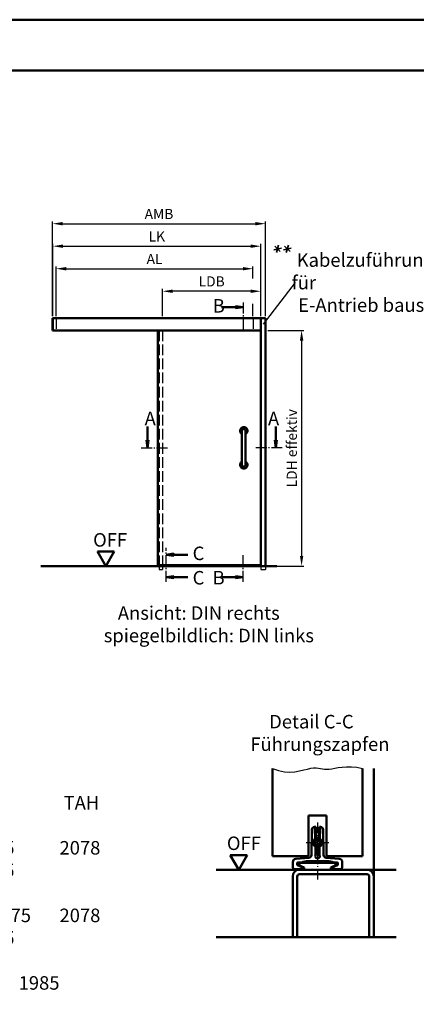
# Model space of a CAD drawing. Units: millimetres. Extents: x 0 to 1890, y -139 to 1336.
# Drawn here: x 412 to 588, y 899 to 1336 of the extents above; entities that cross this region are included whole.
import ezdxf

# ---------------------------------------------------------------- set-up
doc = ezdxf.new("R2010")
doc.units = ezdxf.units.MM
for name, pattern in [('AM_DIN_F_W050', [6.25, 4.75, -1.5]), ('AM_DIN_G_W050', [13.75, 9.75, -1.5, 1, -1.5]), ('AM_DIN_G_W050x2', [6.875, 4.75, -0.875, 0.375, -0.875])]:
    doc.linetypes.add(name, pattern=pattern)
for name, color, linetype, lineweight in [('AM_0', 7, 'Continuous', 50), ('AM_1', 14, 'Continuous', 50), ('AM_3', 6, 'AM_DIN_F_W050', 25), ('AM_4', 3, 'Continuous', 25), ('AM_5', 3, 'Continuous', 25), ('AM_6', 2, 'Continuous', 35), ('AM_7', 4, 'AM_DIN_G_W050', 25), ('AM_8', 1, 'Continuous', 25), ('AM_BOR', 7, 'Continuous', 50)]:
    doc.layers.add(name, color=color, linetype=linetype, lineweight=lineweight)
doc.layers.add('AM_12', color=7, linetype='Continuous', lineweight=50, plot=False)
doc.styles.get("Standard").update_dxf_attribs({"font": 'isocp.shx'})
doc.dimstyles.new('AM_DIN$0', dxfattribs={"dimtxt": 4.5, "dimasz": 4.5, "dimexe": 1, "dimexo": 1, "dimgap": 1.5, "dimtad": 1, "dimdec": 1, "dimdsep": 46, "dimtxsty": 'Standard', "dimcen": 0, "dimclrd": 256, "dimclre": 256, "dimclrt": 2, "dimadec": 0, "dimazin": 2, "dimtp": 0.1, "dimtm": 0.1, "dimtfac": 0.71, "dimtdec": 1, "dimtmove": 0, "dimatfit": 3, "dimfxl": 0, "dimlwd": -1, "dimlwe": -1, "dimarcsym": 0})

# ---------------------------------------------------------------- blocks, each defined once
blk = doc.blocks.new('*D56')
at = {"layer": 'AM_5', "linetype": 'ByBlock'}
for p, q in [((475.58, 1204.9), (475.58, 1216.9)), ((514.83, 1215.9), (480.08, 1215.9)), ((519.33, 1204.9), (519.33, 1216.9))]:
    blk.add_line(p, q, dxfattribs=at)
at = {"layer": 'AM_5'}
for points in [[(480.08, 1216.65), (480.08, 1215.15), (475.58, 1215.9)], [(514.83, 1216.65), (514.83, 1215.15), (519.33, 1215.9)]]:
    blk.add_solid(points, dxfattribs=at)
at = {"layer": 'Defpoints', "color": 0}
for p in [(475.58, 1215.9), (475.58, 1203.9), (519.33, 1203.9)]:
    blk.add_point(p, dxfattribs=at)
at = {"layer": 'AM_5', "color": 2, "insert": (497.45, 1219.68), "char_height": 4.5, "attachment_point": 5}
blk.add_mtext('LDB', dxfattribs=at)
blk = doc.blocks.new('*D6')
at = {"layer": 'AM_5', "linetype": 'ByBlock'}
for p, q in [((426.825, 1204.9), (426.825, 1236.9)), ((431.325, 1235.9), (514.825, 1235.9)), ((519.325, 1204.9), (519.325, 1236.9))]:
    blk.add_line(p, q, dxfattribs=at)
at = {"layer": 'AM_5'}
for points in [[(431.325, 1236.65), (431.325, 1235.15), (426.825, 1235.9)], [(514.825, 1236.65), (514.825, 1235.15), (519.325, 1235.9)]]:
    blk.add_solid(points, dxfattribs=at)
at = {"layer": 'Defpoints', "color": 0}
for p in [(519.325, 1235.9), (426.825, 1203.9), (519.325, 1203.9)]:
    blk.add_point(p, dxfattribs=at)
at = {"layer": 'AM_5', "color": 2, "insert": (473.075, 1239.65), "char_height": 4.5, "attachment_point": 5}
blk.add_mtext('LK', dxfattribs=at)
blk = doc.blocks.new('*D7')
at = {"layer": 'AM_5', "linetype": 'ByBlock'}
for p, q in [((426.675, 1204.9), (426.675, 1246.9)), ((521.425, 1204.9), (521.425, 1246.9)), ((431.175, 1245.9), (516.925, 1245.9))]:
    blk.add_line(p, q, dxfattribs=at)
at = {"layer": 'AM_5'}
for points in [[(431.175, 1246.65), (431.175, 1245.15), (426.675, 1245.9)], [(516.925, 1246.65), (516.925, 1245.15), (521.425, 1245.9)]]:
    blk.add_solid(points, dxfattribs=at)
at = {"layer": 'Defpoints', "color": 0}
for p in [(521.425, 1245.9), (426.675, 1203.9), (521.425, 1203.9)]:
    blk.add_point(p, dxfattribs=at)
at = {"layer": 'AM_5', "color": 2, "insert": (474.05, 1249.65), "char_height": 4.5, "attachment_point": 5}
blk.add_mtext('AMB', dxfattribs=at)
blk = doc.blocks.new('*D8')
at = {"layer": 'AM_5', "linetype": 'ByBlock'}
for p, q in [((522.42, 1198.5), (538.43, 1198.5)), ((537.43, 1194), (537.43, 1098.35)), ((522.42, 1093.85), (538.43, 1093.85))]:
    blk.add_line(p, q, dxfattribs=at)
at = {"layer": 'AM_5'}
for points in [[(536.68, 1194), (538.18, 1194), (537.43, 1198.5)], [(536.68, 1098.35), (538.18, 1098.35), (537.43, 1093.85)]]:
    blk.add_solid(points, dxfattribs=at)
at = {"layer": 'Defpoints', "color": 0}
for p in [(521.42, 1198.5), (521.42, 1093.85), (537.43, 1093.85)]:
    blk.add_point(p, dxfattribs=at)
at = {"layer": 'AM_5', "color": 2, "insert": (533.64, 1146.17), "char_height": 4.5, "attachment_point": 5, "rotation": 90}
blk.add_mtext('LDH effektiv', dxfattribs=at)
blk = doc.blocks.new('*D57')
at = {"layer": 'AM_5', "linetype": 'ByBlock'}
for p, q in [((428.33, 1204.9), (428.33, 1226.9)), ((432.83, 1225.9), (511.32, 1225.9)), ((515.82, 1221.55), (515.82, 1226.9)), ((515.82, 1204.9), (515.82, 1210.25))]:
    blk.add_line(p, q, dxfattribs=at)
at = {"layer": 'AM_5'}
for points in [[(432.83, 1226.65), (432.83, 1225.15), (428.33, 1225.9)], [(511.32, 1226.65), (511.32, 1225.15), (515.82, 1225.9)]]:
    blk.add_solid(points, dxfattribs=at)
at = {"layer": 'Defpoints', "color": 0}
for p in [(515.82, 1225.9), (428.33, 1203.9), (515.82, 1203.9)]:
    blk.add_point(p, dxfattribs=at)
at = {"layer": 'AM_5', "color": 2, "insert": (472.07, 1229.65), "char_height": 4.5, "attachment_point": 5}
blk.add_mtext('AL', dxfattribs=at)
blk = doc.blocks.new('DIN_A3_BOS')
at = {"layer": 'AM_12'}
blk.add_lwpolyline([(0, 0), (420, 0), (420, 297), (0, 297)], close=True, dxfattribs=at)
at = {"layer": 'AM_BOR'}
blk.add_lwpolyline([(20, 10), (410, 10), (410, 287), (20, 287)], close=True, dxfattribs=at)

msp = doc.modelspace()

# ---------------------------------------------------------------- hatches: boundary and pattern name
at = {"layer": 'AM_8'}
for points in [[(511.475, 1208.875), (508.037, 1208.422), (508.037, 1209.328)], [(468.975, 1146.35), (469.421, 1149.736), (468.529, 1149.736)], [(525.95, 1146.35), (525.504, 1149.736), (526.396, 1149.736)], [(477.242, 1098.9), (480.679, 1098.447), (480.679, 1099.353)], [(477.242, 1088.9), (480.679, 1089.353), (480.679, 1088.447)], [(511.475, 1088.9), (508.037, 1089.353), (508.037, 1088.447)]]:
    msp.add_hatch(color=256, dxfattribs=at).paths.add_polyline_path(points)

# ---------------------------------------------------------------- linework, layer by layer
at = {"layer": 'AM_0'}
for p, q in [((508.037, 1208.875), (501.85, 1208.875)), ((508.037, 1209.328), (511.475, 1208.875)), ((508.037, 1208.422), (508.037, 1209.328)), ((508.037, 1208.422), (511.475, 1208.875)), ((521.425, 1203.9), (426.675, 1203.9)), ((426.675, 1203.9), (426.675, 1198.5)), ((426.825, 1203.9), (426.825, 1198.5)), ((519.325, 1093.85), (519.325, 1203.9)), ((521.425, 1093.85), (521.425, 1203.9)), ((519.325, 1198.5), (426.675, 1198.5)), ((473.575, 1198.5), (473.575, 1094.2)), ((468.975, 1149.736), (468.975, 1155.831)), ((525.95, 1149.736), (525.95, 1155.831)), ((510.899, 1153.921), (510.899, 1138.779)), ((512.56, 1153.921), (512.56, 1138.779)), ((469.421, 1149.736), (468.529, 1149.736)), ((468.529, 1149.736), (468.975, 1146.35)), ((469.421, 1149.736), (468.975, 1146.35)), ((525.504, 1149.736), (525.95, 1146.35)), ((525.504, 1149.736), (526.396, 1149.736)), ((526.396, 1149.736), (525.95, 1146.35)), ((454.2, 1100.345), (446.7, 1100.345)), ((450.45, 1093.85), (446.7, 1100.345)), ((450.45, 1093.85), (454.2, 1100.345)), ((480.679, 1099.353), (477.242, 1098.9)), ((480.679, 1098.447), (477.242, 1098.9)), ((480.679, 1098.447), (480.679, 1099.353)), ((480.679, 1098.9), (486.867, 1098.9)), ((421.475, 1093.85), (526.425, 1093.85)), ((473.575, 1094.2), (519.325, 1094.2)), ((474.075, 1094.2), (474.075, 1093.85)), ((475.575, 1094.2), (475.575, 1093.85)), ((480.679, 1089.353), (477.242, 1088.9)), ((480.679, 1088.447), (477.242, 1088.9)), ((480.679, 1089.353), (480.679, 1088.447)), ((480.679, 1088.9), (486.867, 1088.9)), ((508.037, 1088.9), (501.85, 1088.9)), ((508.037, 1089.353), (511.475, 1088.9)), ((508.037, 1089.353), (508.037, 1088.447)), ((508.037, 1088.447), (511.475, 1088.9)), ((524.5, 1004), (524.5, 965)), ((564.5, 1004), (564.5, 965)), ((540.5, 983), (540.5, 965)), ((548.5, 983), (540.5, 983)), ((548.5, 983), (548.5, 965)), ((541.782, 965.503), (541.979, 976.821)), ((543.179, 978), (543.679, 978)), ((543.521, 972.754), (543.288, 977.201)), ((543.381, 977.795), (543.679, 978)), ((543.679, 978), (543.945, 972.921)), ((545.055, 972.921), (545.321, 978)), ((545.321, 978), (545.821, 978)), ((545.321, 978), (545.619, 977.795)), ((545.712, 977.201), (545.479, 972.754)), ((547.021, 976.821), (547.218, 965.503)), ((543.345, 971), (543.923, 972)), ((543.923, 970), (543.345, 971)), ((543.923, 972), (545.077, 972)), ((545.077, 972), (545.655, 971)), ((545.655, 971), (545.077, 970)), ((543.568, 965.362), (543.568, 969.22)), ((545.077, 970), (543.923, 970)), ((544, 969.064), (544, 965.866)), ((545, 965.866), (545, 969.064)), ((545.432, 969.22), (545.432, 965.362)), ((513.25, 965.495), (505.75, 965.495)), ((509.5, 959), (505.75, 965.495)), ((509.5, 959), (513.25, 965.495)), ((540.5, 965), (524.5, 965)), ((533.5, 960.2), (533.5, 962.326)), ((534.869, 963.82), (540.687, 964.329)), ((535.82, 962.23), (537.358, 962.23)), ((548.725, 962.725), (540.275, 962.725)), ((546.36, 962.219), (542.64, 962.219)), ((548.313, 964.329), (554.131, 963.82)), ((564.5, 965), (548.5, 965)), ((553.18, 962.23), (551.642, 962.23)), ((555.5, 962.326), (555.5, 960.2)), ((499.5, 959), (579.5, 959)), ((538, 959.2), (534.5, 959.2)), ((535.47, 961.88), (535.47, 961.382)), ((535.672, 961.065), (536.945, 960.471)), ((535.673, 961.512), (535.673, 961.677)), ((536, 962), (553, 962)), ((536, 962), (536.022, 961.155)), ((536.558, 960.906), (536.022, 961.155)), ((536.536, 962), (536.558, 960.906)), ((538.553, 959.975), (536.558, 960.906)), ((538, 959.2), (537.783, 959.471)), ((538, 959.2), (538, 960.01)), ((538.553, 959.975), (538.579, 959)), ((550.421, 959), (550.447, 959.975)), ((552.978, 961.155), (550.447, 959.975)), ((551, 960.01), (551, 959.2)), ((551, 959.2), (551.217, 959.471)), ((554.5, 959.2), (551, 959.2)), ((552.055, 960.471), (553.328, 961.065)), ((552.464, 962), (552.442, 960.906)), ((553, 962), (552.978, 961.155)), ((553.327, 961.512), (553.327, 961.677)), ((553.53, 961.382), (553.53, 961.88)), ((533.5, 956), (533.5, 929)), ((535.5, 956), (535.5, 929)), ((566.5, 957), (536.5, 957)), ((567.5, 956), (567.5, 929)), ((569.5, 956), (569.5, 929)), ((535.5, 929), (533.5, 929)), ((569.5, 929), (567.5, 929))]:
    msp.add_line(p, q, dxfattribs=at)
msp.add_circle((544.5, 971), 1.571, dxfattribs=at)
for centre, radius, start, end in [((511.73, 1153.921), 1.661, 300, 240), ((511.73, 1153.921), 0.831, 0, 180), ((511.73, 1138.779), 1.661, 120, 60), ((511.73, 1138.779), 0.831, 180, 0), ((544.5, 971), 2.009, 119.16797, 155.49194), ((544.5, 971), 2, 61.06146, 118.93854), ((544.5, 971), 2.009, 24.50807, 60.83203), ((544.5, 971), 2.009, 202.50807, 242.3607), ((544.5, 971), 2, 242.58633, 297.41367), ((544.5, 971), 2.009, 297.6393, 337.49194), ((535.82, 961.88), 0.35, 89.99769, 180.00231), ((540, 955.5), 7.23, 87.82371, 111.43267), ((540, 955.5), 7, 68.21321, 111.78679), ((544.5, 965), 1, 158.75946, 21.24054), ((549, 955.5), 7, 68.21321, 111.78679), ((549, 955.5), 7.23, 68.56732, 92.17573), ((553.18, 961.88), 0.35, 359.99769, 90.00231), ((536.5, 956), 3, 90, 180), ((535.82, 961.382), 0.35, 179.99934, 245.00066), ((537.65, 960.01), 0.35, 359.99958, 65.00042), ((551.35, 960.01), 0.35, 114.99958, 180.00042), ((553.18, 961.382), 0.35, 294.99934, 0.00066), ((566.5, 956), 3, 0, 90), ((536.5, 956), 1, 90, 180), ((566.5, 956), 1, 0, 90)]:
    msp.add_arc(centre, radius, start, end, dxfattribs=at)
for centre, major_axis, ratio, start_param, end_param in [((543.179, 976.8), (-0.841, 0.856), 0.9997007, 5.5066634, 7.0597072), ((543.406, 976.569), (-0.321, -1.312), 0.4874312, 3.6430556, 3.7932675), ((545.594, 976.569), (0.321, -1.312), 0.4874312, 2.4899178, 2.6401298), ((545.821, 976.8), (0.841, 0.856), 0.9997007, 5.5066634, 7.0597072), ((535, 962.325), (-1.106, 1.014), 0.9997199, 5.5415599, 7.0248107), ((540, 955.665), (0, 7.065), 0.9997256, 5.9001417, 6.2443018), ((540.582, 965.524), (0.878, -0.819), 0.9997243, 5.5502841, 7.0160865), ((544.503, 964.998), (-0.763, 0.652), 0.9981441, 5.9437602, 6.6190138), ((544.5, 965), (-0.745, -0.667), 0.9999311, 2.7817554, 3.4581899), ((549, 955.665), (0, 7.065), 0.9997256, 0.0388737, 0.3830434), ((548.418, 965.524), (-0.878, -0.819), 0.9997243, 5.5502841, 7.0160865), ((554, 962.325), (1.106, 1.014), 0.9997199, 5.5415599, 7.0248107), ((534.5, 960.2), (-0.707, -0.707), 0.9996955, 5.4979394, 7.0684312), ((534.5, 961.865), (-2.25, 1.049), 0.0126548, 2.2354086, 3.1474948), ((534.5, 962), (2.25, 0), 0.0139635, 0, 0.8249174), ((536.978, 960.471), (-2.145, 1), 0.0059003, 1.5581411, 1.8520824), ((537.784, 960.471), (0, -1), 0.0139622, 5.3628127, 6.2657419), ((551.216, 960.471), (0, -1), 0.0139622, 0.0174434, 0.9203727), ((552.022, 960.471), (2.145, 1), 0.0059003, 4.4311029, 4.725044), ((554.5, 962), (2.25, 0), 0.0139635, 2.3166753, 3.1415927), ((554.5, 961.865), (2.25, 1.049), 0.0126548, 3.1356905, 4.0477767), ((554.5, 960.2), (0.707, -0.707), 0.9996955, 5.4979394, 7.0684312)]:
    msp.add_ellipse(centre, major_axis=major_axis, ratio=ratio, start_param=start_param, end_param=end_param, dxfattribs=at)
for points, knots in [([(543.274, 977.707), (543.272, 977.705), (543.271, 977.691), (543.271, 977.637), (543.272, 977.599), (543.274, 977.504), (543.276, 977.448), (543.281, 977.327), (543.284, 977.264), (543.288, 977.201)], [-0.078378544, -0.078378544, -0.078378544, -0.078378544, -0.058558243, -0.058558243, -0.038869498, -0.038869498, -0.019138912, -0.019138912, -0.000000119, -0.000000119, -0.000000119, -0.000000119]), ([(545.712, 977.201), (545.716, 977.264), (545.719, 977.327), (545.724, 977.448), (545.726, 977.504), (545.728, 977.599), (545.729, 977.637), (545.729, 977.691), (545.728, 977.705), (545.726, 977.707)], [0.000000141, 0.000000141, 0.000000141, 0.000000141, 0.019121407, 0.019121407, 0.038852105, 0.038852105, 0.058540965, 0.058540965, 0.078378501, 0.078378501, 0.078378501, 0.078378501]), ([(542.672, 971.833), (542.629, 971.739), (542.592, 971.638), (542.518, 971.368), (542.496, 971.195), (542.49, 970.875), (542.507, 970.702), (542.571, 970.429), (542.604, 970.327), (542.644, 970.231)], [-0.61121327, -0.61121327, -0.61121327, -0.61121327, -0.58137287, -0.58137287, -0.53341651, -0.53341651, -0.48546014, -0.48546014, -0.4556197, -0.4556197, -0.4556197, -0.4556197]), ([(546.356, 970.231), (546.373, 970.27), (546.388, 970.311), (546.476, 970.572), (546.511, 970.81), (546.503, 971.26), (546.46, 971.497), (546.363, 971.755), (546.346, 971.794), (546.328, 971.833)], [0.28517258, 0.28517258, 0.28517258, 0.28517258, 0.29773944, 0.29773944, 0.36511916, 0.36511916, 0.43249888, 0.43249888, 0.44506577, 0.44506577, 0.44506577, 0.44506577]), ([(535.673, 961.677), (535.673, 961.72), (535.682, 961.765), (535.715, 961.847), (535.739, 961.883), (535.801, 961.95), (535.845, 961.98), (535.937, 962.016), (535.985, 962.024), (536.027, 962.023)], [0, 0, 0, 0, 0.012878144, 0.012878144, 0.025756288, 0.025756288, 0.043018574, 0.043018574, 0.060271463, 0.060271463, 0.060271463, 0.060271463]), ([(535.673, 961.512), (535.673, 961.466), (535.683, 961.417), (535.72, 961.331), (535.747, 961.294), (535.806, 961.236), (535.841, 961.212), (535.877, 961.196)], [-0.257803957, -0.257803957, -0.257803957, -0.257803957, -0.244023766, -0.244023766, -0.230243575, -0.230243575, -0.216457467, -0.216457467, -0.216457467, -0.216457467]), ([(537.568, 960.181), (537.605, 960.164), (537.637, 960.141), (537.699, 960.082), (537.728, 960.039), (537.764, 959.951), (537.772, 959.905), (537.772, 959.865)], [-0.114248832, -0.114248832, -0.114248832, -0.114248832, -0.102795968, -0.102795968, -0.087683492, -0.087683492, -0.072576442, -0.072576442, -0.072576442, -0.072576442]), ([(551.432, 960.181), (551.394, 960.163), (551.359, 960.139), (551.298, 960.078), (551.271, 960.036), (551.236, 959.949), (551.228, 959.905), (551.228, 959.865)], [0.144007416, 0.144007416, 0.144007416, 0.144007416, 0.156017439, 0.156017439, 0.170839522, 0.170839522, 0.185656178, 0.185656178, 0.185656178, 0.185656178]), ([(553.327, 961.677), (553.327, 961.72), (553.318, 961.765), (553.285, 961.847), (553.261, 961.883), (553.199, 961.95), (553.155, 961.98), (553.063, 962.016), (553.015, 962.024), (552.973, 962.023)], [-0.128872355, -0.128872355, -0.128872355, -0.128872355, -0.115994211, -0.115994211, -0.103116067, -0.103116067, -0.085853781, -0.085853781, -0.068600892, -0.068600892, -0.068600892, -0.068600892]), ([(553.327, 961.512), (553.327, 961.469), (553.318, 961.423), (553.285, 961.341), (553.261, 961.305), (553.203, 961.242), (553.164, 961.214), (553.123, 961.196)], [0.128716484, 0.128716484, 0.128716484, 0.128716484, 0.141606802, 0.141606802, 0.15449712, 0.15449712, 0.170006753, 0.170006753, 0.170006753, 0.170006753])]:
    msp.add_open_spline(points, degree=3, knots=knots, dxfattribs=at)
for points, degree in [([(543.521, 972.754), (543.525, 972.747), (543.529, 972.74), (543.533, 972.732)], 3), ([(545.467, 972.732), (545.47, 972.737), (545.472, 972.741), (545.474, 972.746), (545.477, 972.75), (545.479, 972.754)], 5), ([(543.579, 969.243), (543.577, 969.238), (543.574, 969.234), (543.572, 969.229), (543.57, 969.225), (543.568, 969.22)], 5), ([(545.432, 969.22), (545.428, 969.228), (545.425, 969.235), (545.421, 969.243)], 3), ([(537.358, 962.23), (537.372, 962.154), (537.387, 962.077), (537.402, 962)], 3), ([(546.36, 962.219), (546.374, 962.146), (546.388, 962.073), (546.402, 962)], 3), ([(551.642, 962.23), (551.62, 962.114), (551.598, 962)], 2)]:
    msp.add_open_spline(points, degree=degree, dxfattribs=at)
msp.add_rational_spline([(542.64, 962.219), (542.619, 962.108), (542.598, 962)], [0.999999999852, 0.999999999289, 0.999999999914], degree=2, dxfattribs=at)
at = {"layer": 'AM_1'}
for p, q in [((569.5, 1004), (569.5, 956)), ((533.5, 929), (499.5, 929)), ((567.5, 929), (535.5, 929)), ((579.5, 929), (569.5, 929))]:
    msp.add_line(p, q, dxfattribs=at)
at = {"layer": 'AM_3'}
for p, q in [((428.325, 1203.9), (428.325, 1198.5)), ((515.825, 1203.9), (515.825, 1198.5)), ((474.075, 1198.5), (474.075, 1094.2)), ((475.575, 1198.5), (475.575, 1094.2)), ((474.075, 1093.85), (474.075, 1092.35)), ((475.575, 1093.85), (475.575, 1092.35)), ((519.325, 1093.85), (519.325, 1092.35)), ((521.425, 1093.85), (521.425, 1092.35)), ((474.075, 1092.35), (475.575, 1092.35)), ((519.325, 1092.35), (521.425, 1092.35))]:
    msp.add_line(p, q, dxfattribs=at)
at = {"layer": 'AM_4'}
msp.add_line((534.61, 1219.805), (520.308, 1201.333), dxfattribs=at)
msp.add_lwpolyline([(524.5, 1004), (527.22, 1003.005), (529.786, 1002.488), (532.19, 1002.351), (534.425, 1002.501), (536.482, 1002.841), (538.353, 1003.276), (540.031, 1003.71), (541.507, 1004.046), (542.782, 1004.214), (543.893, 1004.232), (544.883, 1004.144), (545.799, 1003.993), (546.685, 1003.822), (547.585, 1003.674), (548.546, 1003.592), (549.611, 1003.619), (550.82, 1003.781), (552.191, 1004.034), (553.735, 1004.315), (555.467, 1004.564), (557.397, 1004.719), (559.537, 1004.718), (561.901, 1004.499), (564.5, 1004)], dxfattribs=at)
at = {"layer": 'AM_6'}
for p, q in [((525.071, 1234.36), (528.419, 1235.086)), ((525.537, 1235.937), (527.953, 1233.508)), ((527.213, 1236.37), (526.277, 1233.075)), ((529.423, 1234.36), (532.771, 1235.086)), ((529.889, 1235.937), (532.305, 1233.508)), ((531.565, 1236.37), (530.63, 1233.075))]:
    msp.add_line(p, q, dxfattribs=at)
at = {"layer": 'AM_7', "linetype": 'AM_DIN_G_W050x2'}
for p, q in [((544.5, 980), (544.5, 954)), ((539.493, 971.035), (549.507, 971.035))]:
    msp.add_line(p, q, dxfattribs=at)
at = {"layer": 'AM_7', "ltscale": 0.5}
for points in [[(511.475, 1210.875), (511.475, 1198.275)], [(466.075, 1146.35), (478.075, 1146.35)], [(528.85, 1146.35), (516.85, 1146.35)], [(477.242, 1086.9), (477.242, 1101.9)], [(511.475, 1086.9), (511.475, 1099.15)]]:
    msp.add_lwpolyline(points, dxfattribs=at)

# ---------------------------------------------------------------- block references
at = {"layer": 'AM_0', "lineweight": 0, "xscale": 2.25, "yscale": 2.25, "zscale": 2.25}
msp.add_blockref('DIN_A3_BOS', (0, 668.25), dxfattribs=at)

# ---------------------------------------------------------------- texts
at = {"layer": 'AM_0'}
msp.add_text('OFF', height=6, dxfattribs=at).set_placement((444.766, 1102.469))
at = {"layer": 'AM_0', "insert": (504.221, 973.725), "char_height": 6, "width": 18.87593, "attachment_point": 1}
msp.add_mtext('OFF', dxfattribs=at)
at = {"layer": 'AM_6', "attachment_point": 1}
for s, insert, char_height, width in [('{\\W1.205436; }Kabelzuführung für \\P{\\W1.551056; }E-Antrieb bauseits', (533.039, 1232.756), 6, 74.2161), ('{\\C2;B}', (497.91, 1212.42), 6, 16.2018), ('{\\C2;A}', (467.653, 1162.366), 6, 16.2018), ('{\\C2;C}', (488.992, 1102.483), 6, 16.2018), ('{\\C2;C}', (488.992, 1091.658), 6, 16.2018), ('{\\C2;B}', (497.847, 1091.658), 6, 16.2018), ('{\\W9.185411; }Ansicht: DIN rechts\\P{\\W5.770328; }spiegelbildlich: DIN links', (438.917, 1075.994), 6, 110.861), ('{\\W7.906981; }Detail C-C\\P{\\W3.358551; }Führungszapfen', (508.5, 1027.743), 6, 72.15351), ('\\pt20,90,135,160;{\\H1.2x;LDB^ILDH effektiv  AMB  ^IAMH   TAB ^I TAH^I\\P\\pt20,40,60,90,120,145,160,165;\\P\\pt20,40,70,90,115,135,155,160;686^I1968^I^I1975^I2078^I735^I 1985^I^I\\P\\pt20,40,60,80,90,115,140,155,160,165;\\P\\pt20,40,60,90,115,135,155,160,165;811^I1968^I^I    1975^I2078   ^I860^I 1985^I\\P\\pt20,40,60,80,90,115,140,155,160,165;\\P\\pt20,70,90,115,135,155;936^I1968   ^I2225^I2078 ^I985^I 1985\\P\\pt20,40,90,115,140,155;\\P\\pt20,70,90,115,135,160,180,200;1061^I1968^I2475^I2078^I1110^I 1985^I^I^I\\P\\ptz;\\P\\pt20,40,60,80,90,115,140,155,160,165;\\P\\pt20,60,90,115,135,155,160,165;686^I2093   ^I    1975^I2203   ^I735^I 2110\\P\\pt20,40,60,80,90,115,140,155,160,165;\\P\\pt20,60,90,115,135,155,160,165;811^I2093   ^I    1975^I2203   ^I860^I 2110^I\\P\\pt20,40,60,80,90,115,140,155,160,165;\\P\\pt20,70,90,115,135,155;936^I2093   ^I2225^I2203   ^I985^I 2110^I\\P\\pt20,40,60,80,90,115,140,155,160,165;\\P\\pt20,70,90,115,135,160,165;1061^I2093       ^I2475^I2203   ^I1110^I 2110^I}\\P\\pt20,40,60,80,100,115,140,155,160,165;\\P^I\\P\\pt20,40,60,80,100,120,145,160,165;\\P\\P^I', (189.828, 991.715), 5, 268.04222)]:
    msp.add_mtext(s, dxfattribs=dict(at, insert=insert, char_height=char_height, width=width))
at = {"layer": 'AM_6', "extrusion": (0, 0, -1), "insert": (527.456, 1162.366), "char_height": 6, "width": 16.2018, "attachment_point": 1, "text_direction": (-1, 0, 0)}
msp.add_mtext('{\\C2;A}', dxfattribs=at)

# ---------------------------------------------------------------- dimensions: what is measured, and where the dimension line sits
at = {"layer": 'AM_5'}
for base, p1, p2, text, picture, middle in [((521.425, 1245.9), (426.675, 1203.9), (521.425, 1203.9), 'AMB', '*D7', (474.05, 1249.65)), ((519.325, 1235.9), (426.825, 1203.9), (519.325, 1203.9), 'LK', '*D6', (473.075, 1239.65)), ((475.575, 1215.9), (519.325, 1203.9), (475.575, 1203.9), 'LDB', '*D56', (497.45, 1219.681))]:
    dim = msp.add_linear_dim(base=base, p1=p1, p2=p2, text=text, dimstyle='AM_DIN$0', override={"dimpost": ''}, dxfattribs=at)
    dim.commit()
    dim.dimension.update_dxf_attribs({"geometry": picture, "text_midpoint": middle})
dim = msp.add_linear_dim(base=(515.825, 1225.9), p1=(428.325, 1203.9), p2=(515.825, 1203.9), text='AL', dimstyle='AM_DIN$0', dxfattribs=at)
dim.commit()
dim.dimension.update_dxf_attribs({"geometry": '*D57', "text_midpoint": (472.075, 1229.65)})
dim = msp.add_linear_dim(base=(537.425, 1093.85), p1=(521.425, 1198.5), p2=(521.425, 1093.85), angle=90, text='LDH effektiv', dimstyle='AM_DIN$0', dxfattribs=at)
dim.commit()
dim.dimension.update_dxf_attribs({"geometry": '*D8', "text_midpoint": (533.644, 1146.175)})

doc.saveas('drawing.dxf')
